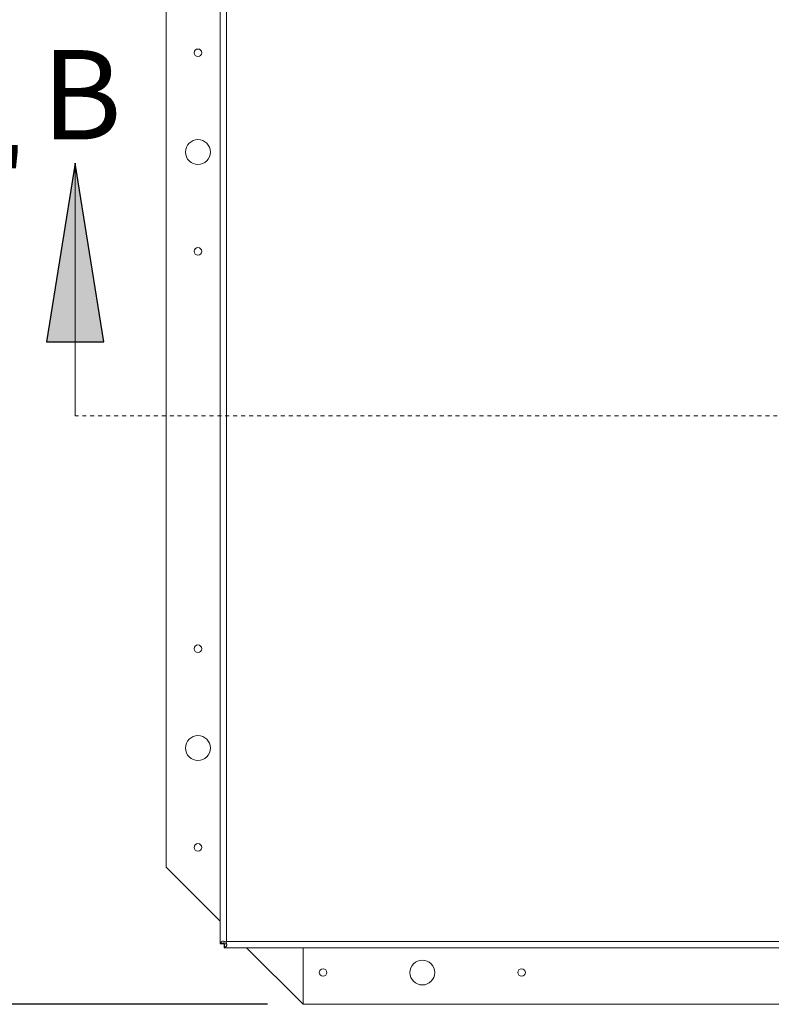
# Model space of a CAD drawing. Units: inches. Extents: x 2 to 195, y -7 to 151.
# Drawn here: x 26 to 45, y 92 to 116 of the extents above; entities that cross this region are included whole.
import ezdxf

# ---------------------------------------------------------------- set-up
doc = ezdxf.new("R2010")
doc.units = ezdxf.units.IN
doc.header["$MEASUREMENT"] = 0
doc.linetypes.add('HIDDEN', pattern=[0.075, 0.05, -0.025])
for name, color, linetype in [('FORMAT', 179, 'Continuous'), ('SLD-0', 179, 'Continuous'), ('SLD-0_0', 179, 'Continuous')]:
    doc.layers.add(name, color=color, linetype=linetype)
doc.styles.add('SLDTEXTSTYLE0', font='TXT', dxfattribs={"width": 0.75})
doc.styles.add('SLDTEXTSTYLE3', font='TXT', dxfattribs={"width": 0.894286})
doc.dimstyles.new('SLDDIMSTYLE0', dxfattribs={"dimtxt": 1.5, "dimasz": 0.13, "dimexe": 0, "dimexo": 0.0625, "dimgap": 0.375, "dimtad": 1, "dimdec": 0, "dimrnd": 1e-09, "dimzin": 12, "dimdsep": 46, "dimtxsty": 'SLDTEXTSTYLE0', "dimblk1": 'NONE', "dimblk2": 'NONE', "dimsah": 1, "dimcen": 0.09, "dimadec": 0, "dimazin": 3, "dimtfac": 1, "dimtdec": 3, "dimtofl": 0, "dimtmove": 0, "dimatfit": 3, "dimldrblk": 'NONE', "dimfxl": 1, "dimfrac": 2, "dimtolj": 1, "dimtzin": 12, "dimarcsym": 0})

# ---------------------------------------------------------------- blocks, each defined once
blk = doc.blocks.new('_D')
at = {"layer": 'FORMAT'}
for p, q in [((32.715, 134.542), (20.828, 134.542)), ((23.078, 134.542), (23.078, 113.871)), ((23.078, 91.642), (23.078, 111.487)), ((32.715, 91.642), (20.828, 91.642))]:
    blk.add_line(p, q, dxfattribs=at)
for points in [[(23.078, 134.542), (22.718, 132.202), (23.438, 132.202)], [(23.078, 91.642), (23.438, 93.982), (22.718, 93.982)]]:
    blk.add_solid(points, dxfattribs=at)
at = {"layer": 'FORMAT', "insert": (19.838, 113.196, -7.909), "char_height": 1.5, "attachment_point": 1, "style": 'SLDTEXTSTYLE3'}
blk.add_mtext('42 7/8"', dxfattribs=at)
blk = doc.blocks.new('_NONE')

msp = doc.modelspace()

# ---------------------------------------------------------------- hatches: boundary and pattern name
at = {"linetype": 'Continuous'}
msp.add_hatch(color=179, dxfattribs=at).paths.add_polyline_path([(27.153, 108.316), (28.593, 108.316), (27.873, 112.816)], flags=0)

# ---------------------------------------------------------------- linework, layer by layer
at = {"layer": 'SLD-0', "color": 179, "linetype": 'Continuous', "lineweight": 15}
for p, q in [((31.525, 133.797), (31.525, 93.164)), ((31.681, 133.738), (31.681, 93.223)), ((30.165, 131.092), (30.165, 95.092)), ((30.165, 95.092), (31.525, 93.732)), ((31.525, 93.164), (31.538, 93.18)), ((31.62, 93.18), (31.538, 93.18)), ((31.615, 93.164), (31.62, 93.18)), ((31.656, 93.217), (31.681, 93.223)), ((31.671, 93.217), (31.656, 93.217)), ((31.671, 93.217), (31.681, 93.223)), ((31.681, 93.223), (31.675, 93.198)), ((31.681, 93.223), (31.675, 93.213)), ((31.675, 93.213), (31.675, 93.198)), ((31.675, 93.157), (31.675, 93.192)), ((31.681, 93.223), (65.549, 93.223)), ((31.615, 93.164), (31.525, 93.164)), ((31.637, 93.163), (31.622, 93.157)), ((31.622, 93.157), (31.622, 93.067)), ((31.637, 93.08), (31.622, 93.067)), ((65.608, 93.067), (31.622, 93.067)), ((31.637, 93.163), (31.637, 93.08)), ((32.19, 93.067), (33.615, 91.642)), ((33.615, 93.067), (33.615, 91.642)), ((33.615, 91.642), (63.615, 91.642))]:
    msp.add_line(p, q, dxfattribs=at)
at = {"layer": 'SLD-0'}
for p, q in [((27.873, 112.816), (27.153, 108.316)), ((28.593, 108.316), (27.873, 112.816)), ((27.153, 108.316), (28.593, 108.316))]:
    msp.add_line(p, q, dxfattribs=at)
at = {"layer": 'SLD-0', "color": 179, "linetype": 'Continuous', "lineweight": 0}
msp.add_line((27.873, 106.45), (27.873, 112.816), dxfattribs=at)
at = {"layer": 'SLD-0', "color": 179, "linetype": 'HIDDEN', "lineweight": 0}
msp.add_line((69.154, 106.45), (27.873, 106.45), dxfattribs=at)
at = {"layer": 'SLD-0', "color": 179, "linetype": 'Continuous', "lineweight": 15}
for centre, radius in [((30.965, 115.592), 0.094), ((30.965, 113.092), 0.313), ((30.965, 110.592), 0.094), ((30.965, 100.592), 0.094), ((30.965, 98.092), 0.313), ((30.965, 95.592), 0.094), ((36.615, 92.442), 0.312), ((34.115, 92.442), 0.094), ((39.115, 92.442), 0.094)]:
    msp.add_circle(centre, radius, dxfattribs=at)
for points, knots in [([(31.538, 93.18), (31.539, 93.186), (31.542, 93.198), (31.549, 93.213), (31.561, 93.223), (31.577, 93.23), (31.594, 93.232), (31.62, 93.23), (31.641, 93.222), (31.656, 93.217)], [0, 0, 0, 0, 0.114094, 0.229783, 0.356781, 0.502541, 0.611884, 0.729671, 1, 1, 1, 1]), ([(31.62, 93.18), (31.622, 93.191), (31.623, 93.206), (31.628, 93.22), (31.632, 93.223), (31.632, 93.224)], [0, 0, 0, 0, 0.663879, 0.932499, 1, 1, 1, 1]), ([(31.675, 93.198), (31.678, 93.192), (31.684, 93.179), (31.689, 93.158), (31.69, 93.139), (31.688, 93.12), (31.682, 93.105), (31.673, 93.093), (31.657, 93.085), (31.645, 93.082), (31.637, 93.08)], [0, 0, 0, 0, 0.124231, 0.246557, 0.3706, 0.499839, 0.635456, 0.75201, 0.855759, 1, 1, 1, 1]), ([(31.684, 93.177), (31.683, 93.175), (31.68, 93.172), (31.665, 93.165), (31.649, 93.164), (31.637, 93.163)], [0, 0, 0, 0, 0.110846, 0.337023, 1, 1, 1, 1])]:
    msp.add_open_spline(points, degree=3, knots=knots, dxfattribs=at)
at = {"layer": 'SLD-0_0'}
for p, q in [((27.873, 112.816), (27.153, 108.316)), ((28.593, 108.316), (27.873, 112.816)), ((27.153, 108.316), (28.593, 108.316))]:
    msp.add_line(p, q, dxfattribs=at)

# ---------------------------------------------------------------- texts
at = {"layer": 'SLD-0', "color": 179, "insert": (27.03, 115.66), "char_height": 2.25, "attachment_point": 1, "style": 'SLDTEXTSTYLE0'}
msp.add_mtext('B', dxfattribs=at)

# ---------------------------------------------------------------- dimensions: what is measured, and where the dimension line sits
at = {"layer": 'FORMAT'}
dim = msp.add_linear_dim(base=(23.078, 134.542), p1=(33.615, 91.642), p2=(33.615, 134.542), angle=90, text='42 7/8"', dimstyle='SLDDIMSTYLE0', dxfattribs=at)
dim.commit()
dim.dimension.update_dxf_attribs({"geometry": '_D', "text_midpoint": (23.078, 112.679), "dimtype": 160})

doc.saveas('drawing.dxf')
